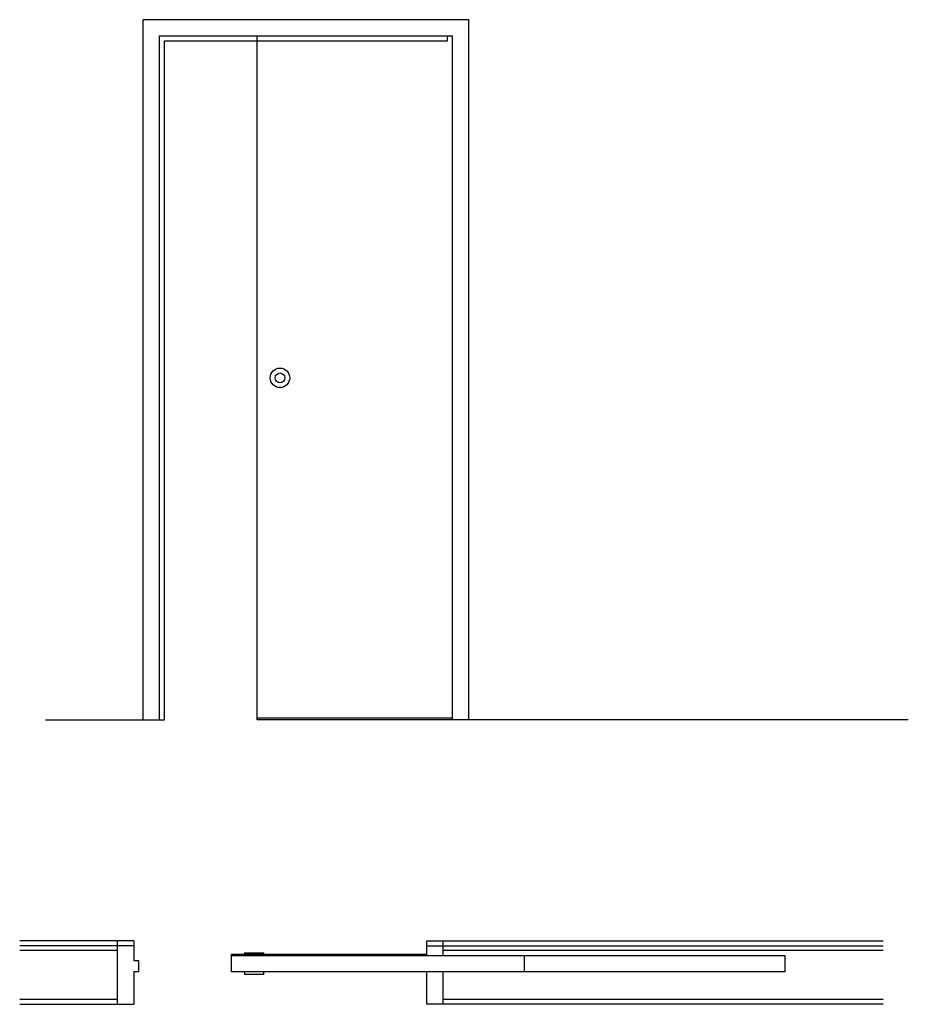
# Model space of a CAD drawing. Units: inches. Extents: x 19312 to 22042, y 40735 to 43759.
import ezdxf

# ---------------------------------------------------------------- set-up
doc = ezdxf.new("R2010")
doc.units = ezdxf.units.IN
doc.header["$MEASUREMENT"] = 0
doc.layers.add('freecads.com', color=7, linetype='Continuous')

msp = doc.modelspace()

# ---------------------------------------------------------------- linework, layer by layer
at = {"layer": 'freecads.com'}
for p, q in [((19691.8, 41608.5), (19691.8, 43758.5)), ((20691.8, 43758.5), (19691.8, 43758.5)), ((20691.8, 41608.5), (20691.8, 43758.5)), ((19741.8, 41608.5), (19741.8, 43708.5)), ((19741.8, 43708.5), (20641.8, 43708.5)), ((20041.8, 41608.5), (20041.8, 43708.5)), ((20626.8, 43693.5), (20626.8, 43708.5)), ((20641.8, 41608.5), (20641.8, 43708.5)), ((19756.8, 41608.5), (19756.8, 43693.5)), ((19756.8, 43693.5), (20626.8, 43693.5)), ((20641.8, 41613.5), (20041.8, 41613.5)), ((19391.4, 41608.5), (19756.8, 41608.5)), ((22042.5, 41608.5), (20041.8, 41608.5)), ((19662.7, 40929.5), (19312.2, 40929.5)), ((19612.7, 40734.5), (19612.7, 40929.5)), ((19662.7, 40929.5), (19662.7, 40869.5)), ((20562.7, 40884.5), (20562.7, 40929.5)), ((20562.7, 40929.5), (21964.7, 40929.5)), ((20612.7, 40929.5), (20612.7, 40884.5)), ((19662.7, 40914.5), (19312.2, 40914.5)), ((19612.7, 40899.5), (19312.2, 40899.5)), ((19962.7, 40834.5), (19962.7, 40888.5)), ((19962.7, 40888.5), (20562.7, 40888.5)), ((19962.7, 40884.5), (21662.7, 40884.5)), ((20002.7, 40892.5), (20002.7, 40888.5)), ((20002.7, 40892.5), (20062.7, 40892.5)), ((20062.7, 40888.5), (20062.7, 40892.5)), ((20562.7, 40914.5), (21964.7, 40914.5)), ((21964.7, 40899.5), (20612.7, 40899.5)), ((20862.7, 40884.5), (20862.7, 40834.5)), ((21662.7, 40884.5), (21662.7, 40834.5)), ((19662.7, 40869.5), (19677.7, 40869.5)), ((19677.7, 40869.5), (19677.7, 40834.5)), ((19662.7, 40834.5), (19662.7, 40734.5)), ((19677.7, 40834.5), (19662.7, 40834.5)), ((21662.7, 40834.5), (19962.7, 40834.5)), ((20002.7, 40834.5), (20002.7, 40826.5)), ((20062.7, 40826.5), (20002.7, 40826.5)), ((20062.7, 40826.5), (20062.7, 40834.5)), ((20562.7, 40734.5), (20562.7, 40834.5)), ((20612.7, 40834.5), (20612.7, 40734.5)), ((19612.7, 40749.5), (19312.2, 40749.5)), ((19312.2, 40734.5), (19662.7, 40734.5)), ((21964.7, 40734.5), (20562.7, 40734.5)), ((21964.7, 40749.5), (20612.7, 40749.5))]:
    msp.add_line(p, q, dxfattribs=at)
for radius in [30, 15]:
    msp.add_circle((20111.8, 42658.5), radius, dxfattribs=at)

doc.saveas('drawing.dxf')
